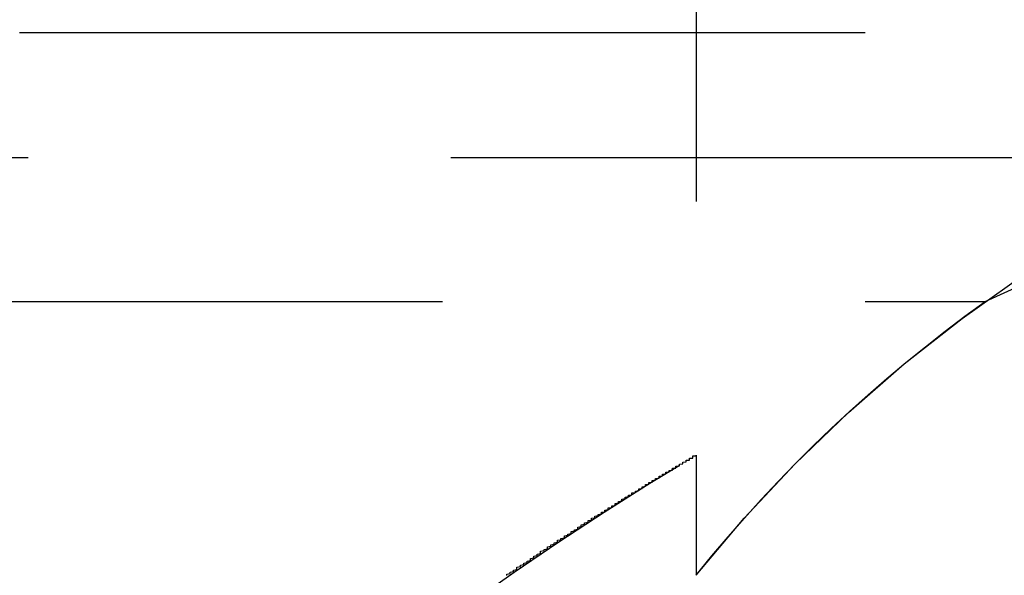
# Model space of a CAD drawing. Extents: x 1329 to 2410, y -425 to 526.
# Drawn here: x 1629 to 1631, y 369 to 371 of the extents above; entities that cross this region are included whole.
import ezdxf

# ---------------------------------------------------------------- set-up
doc = ezdxf.new("R2010")
doc.units = 0
doc.header["$LTSCALE"] = 10
doc.linetypes.add('VERDECKT', pattern=[0.375, 0.25, -0.125])
doc.layers.get('0').update_dxf_attribs({"linetype": 'CONTINUOUS'})
doc.layers.add('STEMPEL', color=3, linetype='CONTINUOUS')

# ---------------------------------------------------------------- blocks, each defined once
blk = doc.blocks.new('A$C6230334B')
at = {"color": 1, "linetype": 'VERDECKT', "extrusion": (0, 1, -2e-16)}
for p, q in [((1060.9395, 125.8705), (1060.9395, 122.2651)), ((953.9395, 123.8705), (1063.9395, 123.8705)), ((1115.2144, 123.5), (902.6646, 123.5)), ((1008.9395, 123.0749), (1061.7941, 123.0749)), ((1060.9395, 122.6203), (1060.9395, 122.2651))]:
    blk.add_line(p, q, dxfattribs=at)
at = {"color": 1}
blk.add_polyline3d([(1060.38, 122.265, 0), (1060.38, 122.268, 0), (1060.39, 122.27, 0), (1060.39, 122.272, 0), (1060.39, 122.274, 0), (1060.4, 122.276, 0), (1060.4, 122.278, 0), (1060.4, 122.28, 0), (1060.41, 122.282, 0), (1060.41, 122.284, 0), (1060.41, 122.287, 0), (1060.41, 122.289, 0), (1060.42, 122.291, 0), (1060.42, 122.293, 0), (1060.42, 122.295, 0), (1060.43, 122.297, 0), (1060.43, 122.299, 0), (1060.43, 122.301, 0), (1060.44, 122.303, 0), (1060.44, 122.305, 0), (1060.44, 122.307, 0), (1060.45, 122.309, 0), (1060.45, 122.311, 0), (1060.45, 122.313, 0), (1060.45, 122.315, 0), (1060.46, 122.317, 0), (1060.46, 122.319, 0), (1060.46, 122.322, 0), (1060.47, 122.324, 0), (1060.47, 122.326, 0), (1060.47, 122.328, 0), (1060.48, 122.33, 0), (1060.48, 122.332, 0), (1060.48, 122.334, 0), (1060.48, 122.336, 0), (1060.49, 122.338, 0), (1060.49, 122.339, 0), (1060.49, 122.341, 0), (1060.5, 122.343, 0), (1060.5, 122.345, 0), (1060.5, 122.347, 0), (1060.5, 122.349, 0), (1060.51, 122.351, 0), (1060.51, 122.353, 0), (1060.51, 122.355, 0), (1060.52, 122.357, 0), (1060.52, 122.359, 0), (1060.52, 122.361, 0), (1060.53, 122.363, 0), (1060.53, 122.365, 0), (1060.53, 122.367, 0), (1060.53, 122.369, 0), (1060.54, 122.37, 0), (1060.54, 122.372, 0), (1060.54, 122.374, 0), (1060.55, 122.376, 0), (1060.55, 122.378, 0), (1060.55, 122.38, 0), (1060.55, 122.382, 0), (1060.56, 122.384, 0), (1060.56, 122.385, 0), (1060.56, 122.387, 0), (1060.57, 122.389, 0), (1060.57, 122.391, 0), (1060.57, 122.393, 0), (1060.57, 122.395, 0), (1060.58, 122.397, 0), (1060.58, 122.398, 0), (1060.58, 122.4, 0), (1060.59, 122.402, 0), (1060.59, 122.404, 0), (1060.59, 122.406, 0), (1060.59, 122.407, 0), (1060.6, 122.409, 0), (1060.6, 122.411, 0), (1060.6, 122.413, 0), (1060.6, 122.414, 0), (1060.61, 122.416, 0), (1060.61, 122.418, 0), (1060.61, 122.42, 0), (1060.62, 122.422, 0), (1060.62, 122.423, 0), (1060.62, 122.425, 0), (1060.62, 122.427, 0), (1060.63, 122.428, 0), (1060.63, 122.43, 0), (1060.63, 122.432, 0), (1060.63, 122.434, 0), (1060.64, 122.435, 0), (1060.64, 122.437, 0), (1060.64, 122.439, 0), (1060.64, 122.44, 0), (1060.65, 122.442, 0), (1060.65, 122.444, 0), (1060.65, 122.445, 0), (1060.66, 122.447, 0), (1060.66, 122.449, 0), (1060.66, 122.45, 0), (1060.66, 122.452, 0), (1060.67, 122.453, 0), (1060.67, 122.455, 0), (1060.67, 122.457, 0), (1060.67, 122.458, 0), (1060.68, 122.46, 0), (1060.68, 122.462, 0), (1060.68, 122.463, 0), (1060.68, 122.465, 0), (1060.69, 122.466, 0), (1060.69, 122.468, 0), (1060.69, 122.469, 0), (1060.69, 122.471, 0), (1060.7, 122.472, 0), (1060.7, 122.474, 0), (1060.7, 122.476, 0), (1060.7, 122.477, 0), (1060.71, 122.479, 0), (1060.71, 122.48, 0), (1060.71, 122.482, 0), (1060.71, 122.483, 0), (1060.72, 122.485, 0), (1060.72, 122.486, 0), (1060.72, 122.488, 0), (1060.72, 122.489, 0), (1060.72, 122.49, 0), (1060.73, 122.492, 0), (1060.73, 122.493, 0), (1060.73, 122.495, 0), (1060.73, 122.496, 0), (1060.74, 122.498, 0), (1060.74, 122.499, 0), (1060.74, 122.501, 0), (1060.74, 122.502, 0), (1060.75, 122.503, 0), (1060.75, 122.505, 0), (1060.75, 122.506, 0), (1060.75, 122.508, 0), (1060.75, 122.509, 0), (1060.76, 122.51, 0), (1060.76, 122.512, 0), (1060.76, 122.513, 0), (1060.76, 122.514, 0), (1060.77, 122.516, 0), (1060.77, 122.517, 0), (1060.77, 122.518, 0), (1060.77, 122.52, 0), (1060.77, 122.521, 0), (1060.78, 122.522, 0), (1060.78, 122.523, 0), (1060.78, 122.525, 0), (1060.78, 122.526, 0), (1060.78, 122.527, 0), (1060.79, 122.529, 0), (1060.79, 122.53, 0), (1060.79, 122.531, 0), (1060.79, 122.532, 0), (1060.79, 122.534, 0), (1060.8, 122.535, 0), (1060.8, 122.536, 0), (1060.8, 122.537, 0), (1060.8, 122.538, 0), (1060.8, 122.54, 0), (1060.81, 122.541, 0), (1060.81, 122.542, 0), (1060.81, 122.543, 0), (1060.81, 122.544, 0), (1060.81, 122.545, 0), (1060.82, 122.547, 0), (1060.82, 122.548, 0), (1060.82, 122.549, 0), (1060.82, 122.55, 0), (1060.82, 122.551, 0), (1060.83, 122.552, 0), (1060.83, 122.553, 0), (1060.83, 122.554, 0), (1060.83, 122.556, 0), (1060.83, 122.557, 0), (1060.83, 122.558, 0), (1060.84, 122.559, 0), (1060.84, 122.56, 0), (1060.84, 122.561, 0), (1060.84, 122.562, 0), (1060.84, 122.563, 0), (1060.84, 122.564, 0), (1060.85, 122.565, 0), (1060.85, 122.566, 0), (1060.85, 122.567, 0), (1060.85, 122.568, 0), (1060.85, 122.569, 0), (1060.85, 122.57, 0), (1060.86, 122.571, 0), (1060.86, 122.572, 0), (1060.86, 122.573, 0), (1060.86, 122.574, 0), (1060.86, 122.574, 0), (1060.86, 122.575, 0), (1060.87, 122.576, 0), (1060.87, 122.577, 0), (1060.87, 122.578, 0), (1060.87, 122.579, 0), (1060.87, 122.58, 0), (1060.87, 122.581, 0), (1060.87, 122.582, 0), (1060.88, 122.582, 0), (1060.88, 122.583, 0), (1060.88, 122.584, 0), (1060.88, 122.585, 0), (1060.88, 122.586, 0), (1060.88, 122.586, 0), (1060.88, 122.587, 0), (1060.88, 122.588, 0), (1060.89, 122.589, 0), (1060.89, 122.59, 0), (1060.89, 122.59, 0), (1060.89, 122.591, 0), (1060.89, 122.592, 0), (1060.89, 122.593, 0), (1060.89, 122.593, 0), (1060.89, 122.594, 0), (1060.9, 122.595, 0), (1060.9, 122.595, 0), (1060.9, 122.596, 0), (1060.9, 122.597, 0), (1060.9, 122.597, 0), (1060.9, 122.598, 0), (1060.9, 122.599, 0), (1060.9, 122.599, 0), (1060.9, 122.6, 0), (1060.91, 122.601, 0), (1060.91, 122.601, 0), (1060.91, 122.602, 0), (1060.91, 122.602, 0), (1060.91, 122.603, 0), (1060.91, 122.603, 0), (1060.91, 122.604, 0), (1060.91, 122.605, 0), (1060.91, 122.605, 0), (1060.91, 122.606, 0), (1060.92, 122.606, 0), (1060.92, 122.607, 0), (1060.92, 122.607, 0), (1060.92, 122.608, 0), (1060.92, 122.608, 0), (1060.92, 122.609, 0), (1060.92, 122.609, 0), (1060.92, 122.61, 0), (1060.92, 122.61, 0), (1060.92, 122.61, 0), (1060.92, 122.611, 0), (1060.92, 122.611, 0), (1060.92, 122.612, 0), (1060.93, 122.612, 0), (1060.93, 122.613, 0), (1060.93, 122.613, 0), (1060.93, 122.613, 0), (1060.93, 122.614, 0), (1060.93, 122.614, 0), (1060.93, 122.614, 0), (1060.93, 122.615, 0), (1060.93, 122.615, 0), (1060.93, 122.615, 0), (1060.93, 122.616, 0), (1060.93, 122.616, 0), (1060.93, 122.616, 0), (1060.93, 122.617, 0), (1060.93, 122.617, 0), (1060.93, 122.617, 0), (1060.93, 122.617, 0), (1060.93, 122.618, 0), (1060.94, 122.618, 0), (1060.94, 122.618, 0), (1060.94, 122.618, 0), (1060.94, 122.618, 0), (1060.94, 122.619, 0), (1060.94, 122.619, 0), (1060.94, 122.619, 0), (1060.94, 122.619, 0), (1060.94, 122.619, 0), (1060.94, 122.619, 0), (1060.94, 122.62, 0), (1060.94, 122.62, 0), (1060.94, 122.62, 0), (1060.94, 122.62, 0), (1060.94, 122.62, 0), (1060.94, 122.62, 0), (1060.94, 122.62, 0), (1060.94, 122.62, 0), (1060.94, 122.62, 0), (1060.94, 122.62, 0), (1060.94, 122.62, 0), (1060.94, 122.62, 0), (1060.94, 122.62, 0), (1060.94, 122.62, 0)], dxfattribs=at)
at = {"color": 1, "linetype": 'VERDECKT', "extrusion": (0, -2e-16, -1)}
for centre, radius, start, end in [((-1065.9395, 114.25), 9.75, 64.83875, 82.13382), ((-1064.3205, 119.5528), 4.3345, 38.7371, 84.9573), ((-1064.3205, 119.5528), 4.3345, 38.7371, 54.3482), ((-1065.9395, 114.25), 9.75, 44.11462, 59.14811)]:
    blk.add_arc(centre, radius, start, end, dxfattribs=at)

msp = doc.modelspace()

# ---------------------------------------------------------------- block references
at = {"layer": 'STEMPEL'}
msp.add_blockref('A$C6230334B', (569.5974, 247.0822, -98.1817), dxfattribs=at)

doc.saveas('drawing.dxf')
